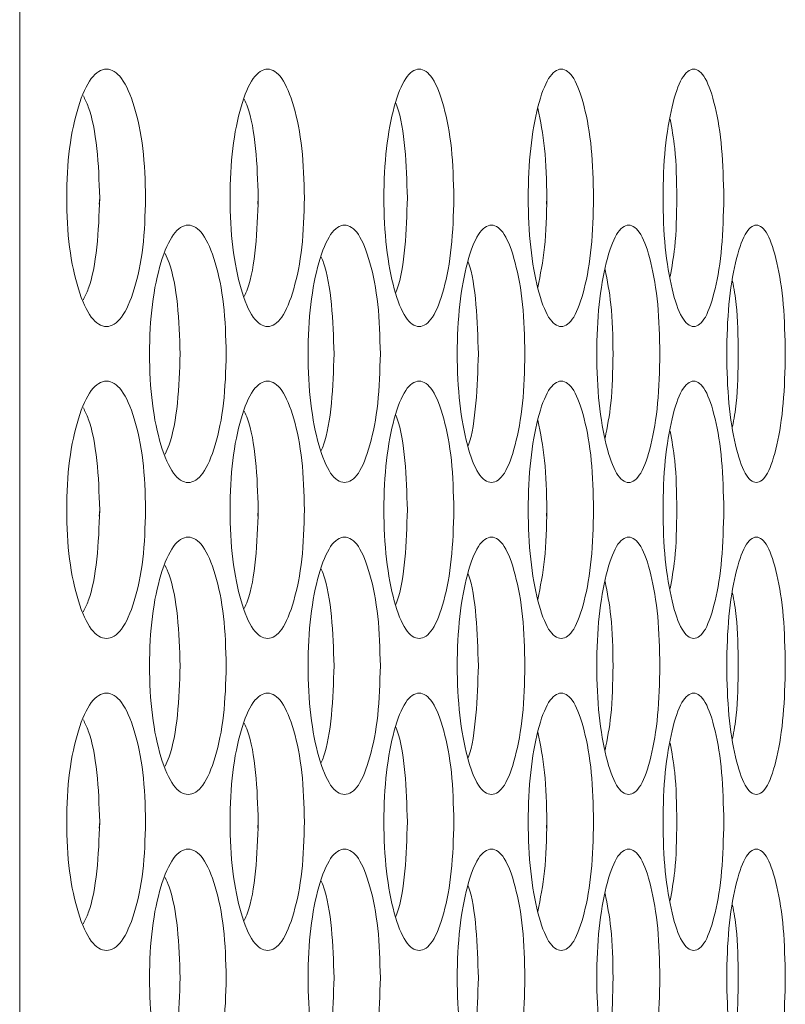
# Model space of a CAD drawing. Units: millimetres. Extents: x 74 to 2910, y 52 to 2015.
# Drawn here: x 1918 to 1942, y 773 to 803 of the extents above; entities that cross this region are included whole.
import ezdxf

# ---------------------------------------------------------------- set-up
doc = ezdxf.new("R2010")
doc.units = ezdxf.units.MM
doc.header["$LTSCALE"] = 10

msp = doc.modelspace()

# ---------------------------------------------------------------- linework, layer by layer
at = {"color": 7, "linetype": 'Continuous', "lineweight": 15}
for p, q in [((1918.3961, 614.2442), (1918.3961, 828.7442)), ((1920.872, 797.3987), (1920.8833, 797.5945)), ((1925.804, 797.3987), (1925.8146, 797.5945)), ((1930.4409, 797.3987), (1930.4509, 797.5945)), ((1934.7813, 797.3987), (1934.7906, 797.5945)), ((1923.3748, 792.5487), (1923.3857, 792.7445)), ((1928.1594, 792.5487), (1928.1697, 792.7445)), ((1932.6482, 792.5487), (1932.6579, 792.7445)), ((1920.872, 787.6987), (1920.8833, 787.8945)), ((1925.804, 787.6987), (1925.8146, 787.8945)), ((1930.4409, 787.6987), (1930.4509, 787.8945)), ((1934.7813, 787.6987), (1934.7906, 787.8945)), ((1923.3748, 782.8487), (1923.3857, 783.0445)), ((1928.1594, 782.8487), (1928.1697, 783.0445)), ((1932.6482, 782.8487), (1932.6579, 783.0445)), ((1920.872, 777.9987), (1920.8833, 778.1946)), ((1925.804, 777.9987), (1925.8146, 778.1946)), ((1930.4409, 777.9987), (1930.4509, 778.1946)), ((1934.7813, 777.9987), (1934.7906, 778.1946)), ((1923.3748, 773.1487), (1923.3857, 773.3446)), ((1928.1594, 773.1487), (1928.1697, 773.3446)), ((1932.6482, 773.1487), (1932.6579, 773.3446))]:
    msp.add_line(p, q, dxfattribs=at)
for points, knots in [([(1922.3131, 797.5942), (1922.2966, 797.0673), (1922.2638, 796.0141), (1921.9757, 794.6993), (1921.578, 793.7805), (1921.0942, 793.5012), (1920.6081, 793.7801), (1920.2015, 794.6992), (1919.9157, 796.014), (1919.8286, 797.5939), (1919.9156, 799.1748), (1920.2013, 800.4889), (1920.6082, 801.4081), (1921.094, 801.6872), (1921.5782, 801.4083), (1921.9758, 800.4882), (1922.2647, 799.1742), (1922.297, 798.1206), (1922.3131, 797.5942)], [0, 0, 0, 0, 0.06252505, 0.12499056, 0.18743297, 0.24999634, 0.31245175, 0.37500391, 0.43745946, 0.50000765, 0.56244797, 0.62501545, 0.68745657, 0.75001954, 0.81247391, 0.87502759, 0.93756657, 1, 1, 1, 1]), ([(1927.2524, 797.5942), (1927.2369, 797.0673), (1927.206, 796.0141), (1926.9346, 794.6993), (1926.5598, 793.7805), (1926.1036, 793.5012), (1925.6452, 793.7801), (1925.2616, 794.6992), (1924.9919, 796.014), (1924.9097, 797.5939), (1924.9918, 799.1748), (1925.2615, 800.4889), (1925.6454, 801.4081), (1926.1034, 801.6872), (1926.5599, 801.4083), (1926.9346, 800.4882), (1927.2069, 799.1742), (1927.2373, 798.1206), (1927.2524, 797.5942)], [0, 0, 0, 0, 0.062525, 0.1249901, 0.1874336, 0.2499958, 0.312452, 0.3750039, 0.4374595, 0.5000078, 0.5624482, 0.6250155, 0.6874567, 0.75002, 0.8124736, 0.8750278, 0.9375665, 1, 1, 1, 1]), ([(1931.8963, 797.5942), (1931.8818, 797.0673), (1931.8527, 796.0141), (1931.5981, 794.6993), (1931.2463, 793.7805), (1930.818, 793.5012), (1930.3874, 793.7801), (1930.0269, 794.6991), (1929.7734, 796.014), (1929.6961, 797.5939), (1929.7734, 799.1748), (1930.0268, 800.4889), (1930.3875, 801.4081), (1930.8179, 801.6872), (1931.2464, 801.4083), (1931.5981, 800.4882), (1931.8536, 799.1742), (1931.8821, 798.1206), (1931.8963, 797.5942)], [0, 0, 0, 0, 0.0625249, 0.1249899, 0.1874331, 0.249996, 0.312451, 0.3750038, 0.4374595, 0.5000077, 0.5624481, 0.6250156, 0.6874567, 0.7500197, 0.8124737, 0.8750278, 0.9375667, 1, 1, 1, 1]), ([(1936.2431, 797.5942), (1936.2295, 797.0673), (1936.2024, 796.0141), (1935.9646, 794.6993), (1935.636, 793.7805), (1935.2357, 793.5012), (1934.833, 793.7801), (1934.4958, 794.6992), (1934.2585, 796.014), (1934.1863, 797.5939), (1934.2585, 799.1748), (1934.4957, 800.4889), (1934.8331, 801.4081), (1935.2355, 801.6872), (1935.6361, 801.4083), (1935.9646, 800.4882), (1936.2032, 799.1742), (1936.2298, 798.1206), (1936.2431, 797.5942)], [0, 0, 0, 0, 0.0625249, 0.1249901, 0.1874337, 0.2499962, 0.3124514, 0.3750036, 0.4374594, 0.5000077, 0.562448, 0.6250154, 0.6874569, 0.75002, 0.8124735, 0.8750276, 0.9375667, 1, 1, 1, 1]), ([(1940.2914, 797.5942), (1940.2788, 797.0673), (1940.2536, 796.0141), (1940.0327, 794.6993), (1939.7273, 793.7805), (1939.3551, 793.5012), (1938.9806, 793.7801), (1938.6667, 794.6992), (1938.4459, 796.014), (1938.3785, 797.5939), (1938.4458, 799.1748), (1938.6666, 800.4889), (1938.9807, 801.4081), (1939.355, 801.6872), (1939.7274, 801.4083), (1940.0327, 800.4882), (1940.2543, 799.1742), (1940.279, 798.1206), (1940.2914, 797.5942)], [0, 0, 0, 0, 0.062525, 0.1249901, 0.1874331, 0.2499957, 0.3124511, 0.3750033, 0.4374591, 0.5000074, 0.5624477, 0.625015, 0.6874562, 0.7500198, 0.8124734, 0.8750276, 0.9375667, 1, 1, 1, 1]), ([(1920.3762, 800.7629), (1920.4286, 800.6564), (1920.6164, 800.2747), (1920.8315, 799.1553), (1920.8661, 798.1144), (1920.8834, 797.5942)], [0, 0, 0, 0, 0.1622482, 0.5813825, 1, 1, 1, 1]), ([(1925.3812, 800.6575), (1925.4151, 800.5828), (1925.5756, 800.2287), (1925.765, 799.1516), (1925.7981, 798.1131), (1925.8146, 797.5942)], [0, 0, 0, 0, 0.1179214, 0.559231, 1, 1, 1, 1]), ([(1930.0913, 800.5385), (1930.1068, 800.5008), (1930.24, 800.1776), (1930.4032, 799.1464), (1930.435, 798.1114), (1930.4509, 797.5942)], [0, 0, 0, 0, 0.06191423, 0.53124416, 1, 1, 1, 1]), ([(1934.5048, 800.3802), (1934.5875, 799.9824), (1934.7556, 799.1738), (1934.7788, 798.1263), (1934.7906, 797.5942)], [0, 0, 0, 0, 0.4920184, 1, 1, 1, 1]), ([(1938.6201, 800.043), (1938.675, 799.7502), (1938.8074, 799.0434), (1938.8231, 798.1295), (1938.8323, 797.5942)], [0, 0, 0, 0, 0.4143641, 1, 1, 1, 1]), ([(1920.8834, 797.5942), (1920.8657, 797.0736), (1920.8305, 796.033), (1920.6162, 794.9128), (1920.4286, 794.5318), (1920.3762, 794.4255)], [0, 0, 0, 0, 0.419347, 0.8381009, 1, 1, 1, 1]), ([(1925.8146, 797.5942), (1925.7978, 797.0748), (1925.764, 796.0367), (1925.5754, 794.9588), (1925.415, 794.6053), (1925.3812, 794.5309)], [0, 0, 0, 0, 0.441519, 0.8824155, 1, 1, 1, 1]), ([(1930.4509, 797.5942), (1930.4347, 797.0765), (1930.4024, 796.0419), (1930.2397, 795.0099), (1930.1068, 794.6873), (1930.0913, 794.6498)], [0, 0, 0, 0, 0.4695545, 0.9384432, 1, 1, 1, 1]), ([(1934.7906, 797.5942), (1934.7785, 797.0615), (1934.7548, 796.0148), (1934.5872, 795.2059), (1934.5048, 794.8086)], [0, 0, 0, 0, 0.5088985, 1, 1, 1, 1]), ([(1938.8323, 797.5942), (1938.8228, 797.0584), (1938.8067, 796.1452), (1938.6747, 795.4383), (1938.6201, 795.1462)], [0, 0, 0, 0, 0.586768, 1, 1, 1, 1]), ([(1924.8196, 792.7442), (1924.8036, 792.2173), (1924.7717, 791.1641), (1924.492, 789.8493), (1924.1057, 788.9305), (1923.6357, 788.6511), (1923.1635, 788.9301), (1922.7683, 789.8491), (1922.4905, 791.164), (1922.4059, 792.7439), (1922.4905, 794.3248), (1922.7682, 795.6389), (1923.1636, 796.5581), (1923.6355, 796.8372), (1924.1058, 796.5582), (1924.492, 795.6383), (1924.7726, 794.3242), (1924.8039, 793.2706), (1924.8196, 792.7442)], [0, 0, 0, 0, 0.0625251, 0.1249899, 0.187433, 0.2499961, 0.312451, 0.3750039, 0.4374595, 0.5000078, 0.5624482, 0.6250158, 0.6874567, 0.7500203, 0.8124728, 0.8750282, 0.9375665, 1, 1, 1, 1]), ([(1929.6114, 792.7442), (1929.5964, 792.2173), (1929.5664, 791.1641), (1929.3033, 789.8493), (1928.94, 788.9305), (1928.4978, 788.6512), (1928.0533, 788.9301), (1927.6812, 789.8492), (1927.4196, 791.164), (1927.3399, 792.7439), (1927.4195, 794.3248), (1927.6811, 795.6389), (1928.0534, 796.5581), (1928.4976, 796.8372), (1928.9402, 796.5582), (1929.3034, 795.6382), (1929.5673, 794.3242), (1929.5967, 793.2706), (1929.6114, 792.7442)], [0, 0, 0, 0, 0.0625249, 0.1249906, 0.1874335, 0.2499956, 0.3124517, 0.3750034, 0.4374596, 0.5000076, 0.5624477, 0.6250151, 0.6874568, 0.7500201, 0.8124735, 0.875028, 0.9375666, 1, 1, 1, 1]), ([(1934.1069, 792.7442), (1934.0929, 792.2173), (1934.0648, 791.1641), (1933.8185, 789.8493), (1933.4783, 788.9305), (1933.064, 788.6512), (1932.6474, 788.9301), (1932.2985, 789.8492), (1932.0531, 791.164), (1931.9783, 792.7439), (1932.0531, 794.3248), (1932.2984, 795.6389), (1932.6475, 796.5581), (1933.0638, 796.8372), (1933.4785, 796.5583), (1933.8186, 795.6382), (1934.0656, 794.3242), (1934.0932, 793.2706), (1934.1069, 792.7442)], [0, 0, 0, 0, 0.062525, 0.1249903, 0.1874336, 0.2499959, 0.3124515, 0.3750034, 0.4374594, 0.5000076, 0.562448, 0.6250153, 0.6874565, 0.7500194, 0.8124732, 0.8750278, 0.9375666, 1, 1, 1, 1]), ([(1938.3046, 792.7442), (1938.2916, 792.2173), (1938.2654, 791.1641), (1938.036, 789.8493), (1937.719, 788.9305), (1937.3328, 788.6511), (1936.9442, 788.9301), (1936.6186, 789.8491), (1936.3895, 791.164), (1936.3197, 792.7439), (1936.3895, 794.3248), (1936.6185, 795.6389), (1936.9443, 796.5581), (1937.3326, 796.8372), (1937.7191, 796.5583), (1938.0361, 795.6382), (1938.2662, 794.3242), (1938.2918, 793.2706), (1938.3046, 792.7442)], [0, 0, 0, 0, 0.06252498, 0.12499025, 0.18743336, 0.24999586, 0.31245114, 0.3750037, 0.43745922, 0.50000751, 0.56244789, 0.6250153, 0.68745668, 0.75001992, 0.81247356, 0.87502779, 0.93756666, 1, 1, 1, 1]), ([(1942.2031, 792.7442), (1942.191, 792.2173), (1942.1668, 791.1641), (1941.9544, 789.8493), (1941.6607, 788.9305), (1941.3026, 788.6512), (1940.9422, 788.9301), (1940.6401, 789.8492), (1940.4273, 791.164), (1940.3625, 792.7439), (1940.4273, 794.3248), (1940.64, 795.6389), (1940.9423, 796.5581), (1941.3025, 796.8372), (1941.6608, 796.5583), (1941.9545, 795.6382), (1942.1675, 794.3242), (1942.1913, 793.2706), (1942.2031, 792.7442)], [0, 0, 0, 0, 0.0625249, 0.1249903, 0.1874335, 0.249996, 0.3124517, 0.3750036, 0.4374595, 0.5000077, 0.562448, 0.6250155, 0.6874566, 0.7500197, 0.8124737, 0.8750278, 0.9375666, 1, 1, 1, 1]), ([(1922.9155, 795.8617), (1922.9586, 795.7706), (1923.1328, 795.4023), (1923.335, 794.3036), (1923.3689, 793.2638), (1923.3858, 792.7442)], [0, 0, 0, 0, 0.1412848, 0.5709067, 1, 1, 1, 1]), ([(1927.7732, 795.7498), (1927.7979, 795.6929), (1927.9447, 795.3538), (1928.1212, 794.2993), (1928.1535, 793.2624), (1928.1697, 792.7442)], [0, 0, 0, 0, 0.091653, 0.546106, 1, 1, 1, 1]), ([(1932.3352, 795.623), (1932.3417, 795.6063), (1932.4611, 795.3), (1932.6111, 794.2929), (1932.6423, 793.2602), (1932.6579, 792.7442)], [0, 0, 0, 0, 0.0279479, 0.5142717, 1, 1, 1, 1]), ([(1936.5998, 795.3677), (1936.6685, 795.0204), (1936.8187, 794.2609), (1936.8382, 793.2777), (1936.8488, 792.7442)], [0, 0, 0, 0, 0.4573456, 1, 1, 1, 1]), ([(1940.5656, 795.0046), (1940.6068, 794.7708), (1940.7214, 794.121), (1940.7333, 793.2817), (1940.7409, 792.7442)], [0, 0, 0, 0, 0.3596688, 1, 1, 1, 1]), ([(1923.3858, 792.7442), (1923.3685, 792.2241), (1923.3341, 791.1847), (1923.1325, 790.0852), (1922.9585, 789.7175), (1922.9155, 789.6266)], [0, 0, 0, 0, 0.4298216, 0.8590377, 1, 1, 1, 1]), ([(1928.1697, 792.7442), (1928.1532, 792.2256), (1928.1202, 791.1891), (1927.9445, 790.1337), (1927.7978, 789.7952), (1927.7732, 789.7385)], [0, 0, 0, 0, 0.454665, 0.9086899, 1, 1, 1, 1]), ([(1932.6579, 792.7442), (1932.642, 792.2277), (1932.6103, 791.1955), (1932.4608, 790.1874), (1932.3417, 789.8817), (1932.3353, 789.8653)], [0, 0, 0, 0, 0.48655683, 0.97242631, 1, 1, 1, 1]), ([(1936.8488, 792.7442), (1936.8379, 792.2101), (1936.818, 791.2277), (1936.6682, 790.468), (1936.5998, 790.1213)], [0, 0, 0, 0, 0.5436628, 1, 1, 1, 1]), ([(1940.7409, 792.7442), (1940.733, 792.2062), (1940.7208, 791.3676), (1940.6065, 790.7177), (1940.5655, 790.4848)], [0, 0, 0, 0, 0.6416251, 1, 1, 1, 1]), ([(1922.3131, 787.8942), (1922.2966, 787.3673), (1922.2638, 786.3141), (1921.9757, 784.9993), (1921.578, 784.0805), (1921.0942, 783.8012), (1920.6081, 784.0801), (1920.2015, 784.9992), (1919.9157, 786.314), (1919.8286, 787.8939), (1919.9156, 789.4748), (1920.2013, 790.7889), (1920.6082, 791.7081), (1921.094, 791.9872), (1921.5782, 791.7083), (1921.9758, 790.7882), (1922.2647, 789.4742), (1922.297, 788.4206), (1922.3131, 787.8942)], [0, 0, 0, 0, 0.06252505, 0.12499056, 0.18743297, 0.24999634, 0.31245175, 0.37500391, 0.43745946, 0.50000765, 0.56244797, 0.62501545, 0.68745657, 0.75001954, 0.81247391, 0.87502759, 0.93756657, 1, 1, 1, 1]), ([(1927.2524, 787.8942), (1927.2369, 787.3673), (1927.206, 786.3141), (1926.9346, 784.9993), (1926.5598, 784.0805), (1926.1036, 783.8012), (1925.6452, 784.0801), (1925.2616, 784.9992), (1924.9919, 786.314), (1924.9097, 787.8939), (1924.9918, 789.4748), (1925.2615, 790.7889), (1925.6454, 791.7081), (1926.1034, 791.9872), (1926.5599, 791.7083), (1926.9346, 790.7882), (1927.2069, 789.4742), (1927.2373, 788.4206), (1927.2524, 787.8942)], [0, 0, 0, 0, 0.062525, 0.1249901, 0.1874336, 0.2499958, 0.312452, 0.3750039, 0.4374595, 0.5000078, 0.5624482, 0.6250155, 0.6874567, 0.75002, 0.8124736, 0.8750278, 0.9375665, 1, 1, 1, 1]), ([(1931.8963, 787.8942), (1931.8818, 787.3673), (1931.8527, 786.3141), (1931.5981, 784.9993), (1931.2463, 784.0805), (1930.818, 783.8011), (1930.3874, 784.0801), (1930.0269, 784.9991), (1929.7734, 786.314), (1929.6961, 787.8939), (1929.7734, 789.4748), (1930.0268, 790.7889), (1930.3875, 791.7081), (1930.8179, 791.9872), (1931.2464, 791.7083), (1931.5981, 790.7882), (1931.8536, 789.4742), (1931.8821, 788.4206), (1931.8963, 787.8942)], [0, 0, 0, 0, 0.0625249, 0.1249899, 0.1874331, 0.249996, 0.312451, 0.3750038, 0.4374595, 0.5000077, 0.5624481, 0.6250156, 0.6874567, 0.7500197, 0.8124737, 0.8750278, 0.9375667, 1, 1, 1, 1]), ([(1936.2431, 787.8942), (1936.2295, 787.3673), (1936.2024, 786.3141), (1935.9646, 784.9993), (1935.636, 784.0805), (1935.2357, 783.8011), (1934.833, 784.0801), (1934.4958, 784.9992), (1934.2585, 786.314), (1934.1863, 787.8939), (1934.2585, 789.4748), (1934.4957, 790.7889), (1934.8331, 791.7081), (1935.2355, 791.9872), (1935.6361, 791.7083), (1935.9646, 790.7882), (1936.2032, 789.4742), (1936.2298, 788.4206), (1936.2431, 787.8942)], [0, 0, 0, 0, 0.0625249, 0.1249901, 0.1874337, 0.2499962, 0.3124514, 0.3750036, 0.4374594, 0.5000077, 0.562448, 0.6250154, 0.6874569, 0.75002, 0.8124735, 0.8750276, 0.9375667, 1, 1, 1, 1]), ([(1940.2914, 787.8942), (1940.2788, 787.3673), (1940.2536, 786.3141), (1940.0327, 784.9993), (1939.7273, 784.0805), (1939.3551, 783.8012), (1938.9806, 784.0801), (1938.6667, 784.9992), (1938.4459, 786.314), (1938.3785, 787.8939), (1938.4458, 789.4748), (1938.6666, 790.7889), (1938.9807, 791.7081), (1939.355, 791.9872), (1939.7274, 791.7083), (1940.0327, 790.7882), (1940.2543, 789.4742), (1940.279, 788.4206), (1940.2914, 787.8942)], [0, 0, 0, 0, 0.062525, 0.1249901, 0.1874331, 0.2499957, 0.3124511, 0.3750033, 0.4374591, 0.5000074, 0.5624477, 0.625015, 0.6874562, 0.7500198, 0.8124734, 0.8750276, 0.9375667, 1, 1, 1, 1]), ([(1920.3762, 791.0629), (1920.4286, 790.9564), (1920.6164, 790.5747), (1920.8315, 789.4553), (1920.8661, 788.4144), (1920.8834, 787.8942)], [0, 0, 0, 0, 0.1622482, 0.5813825, 1, 1, 1, 1]), ([(1925.3812, 790.9575), (1925.4151, 790.8828), (1925.5756, 790.5287), (1925.765, 789.4516), (1925.7981, 788.4131), (1925.8146, 787.8942)], [0, 0, 0, 0, 0.1179214, 0.559231, 1, 1, 1, 1]), ([(1930.0913, 790.8385), (1930.1068, 790.8008), (1930.24, 790.4776), (1930.4032, 789.4464), (1930.435, 788.4114), (1930.4509, 787.8942)], [0, 0, 0, 0, 0.06191423, 0.53124416, 1, 1, 1, 1]), ([(1934.5048, 790.6802), (1934.5875, 790.2824), (1934.7556, 789.4738), (1934.7788, 788.4263), (1934.7906, 787.8942)], [0, 0, 0, 0, 0.4920184, 1, 1, 1, 1]), ([(1938.6201, 790.343), (1938.675, 790.0502), (1938.8074, 789.3434), (1938.8231, 788.4295), (1938.8323, 787.8942)], [0, 0, 0, 0, 0.4143641, 1, 1, 1, 1]), ([(1920.8834, 787.8942), (1920.8657, 787.3736), (1920.8305, 786.333), (1920.6162, 785.2128), (1920.4286, 784.8318), (1920.3762, 784.7255)], [0, 0, 0, 0, 0.419347, 0.8381009, 1, 1, 1, 1]), ([(1925.8146, 787.8942), (1925.7978, 787.3748), (1925.764, 786.3367), (1925.5754, 785.2588), (1925.415, 784.9053), (1925.3812, 784.8309)], [0, 0, 0, 0, 0.441519, 0.8824155, 1, 1, 1, 1]), ([(1930.4509, 787.8942), (1930.4347, 787.3765), (1930.4024, 786.3419), (1930.2397, 785.3099), (1930.1068, 784.9873), (1930.0913, 784.9498)], [0, 0, 0, 0, 0.4695545, 0.9384432, 1, 1, 1, 1]), ([(1934.7906, 787.8942), (1934.7785, 787.3615), (1934.7548, 786.3148), (1934.5872, 785.5059), (1934.5048, 785.1086)], [0, 0, 0, 0, 0.5088985, 1, 1, 1, 1]), ([(1938.8323, 787.8942), (1938.8228, 787.3584), (1938.8067, 786.4452), (1938.6747, 785.7383), (1938.6201, 785.4462)], [0, 0, 0, 0, 0.586768, 1, 1, 1, 1]), ([(1924.8196, 783.0442), (1924.8036, 782.5173), (1924.7717, 781.4641), (1924.492, 780.1493), (1924.1057, 779.2305), (1923.6357, 778.9511), (1923.1635, 779.2301), (1922.7683, 780.1491), (1922.4905, 781.464), (1922.4059, 783.0439), (1922.4905, 784.6248), (1922.7682, 785.9389), (1923.1636, 786.8581), (1923.6355, 787.1372), (1924.1058, 786.8582), (1924.492, 785.9383), (1924.7726, 784.6242), (1924.8039, 783.5706), (1924.8196, 783.0442)], [0, 0, 0, 0, 0.0625251, 0.1249899, 0.187433, 0.2499961, 0.312451, 0.3750039, 0.4374595, 0.5000078, 0.5624482, 0.6250158, 0.6874567, 0.7500203, 0.8124728, 0.8750282, 0.9375665, 1, 1, 1, 1]), ([(1929.6114, 783.0442), (1929.5964, 782.5173), (1929.5664, 781.4641), (1929.3033, 780.1493), (1928.94, 779.2305), (1928.4978, 778.9512), (1928.0533, 779.2301), (1927.6812, 780.1492), (1927.4196, 781.464), (1927.3399, 783.0439), (1927.4195, 784.6248), (1927.6811, 785.9389), (1928.0534, 786.8581), (1928.4976, 787.1372), (1928.9402, 786.8582), (1929.3034, 785.9382), (1929.5673, 784.6242), (1929.5967, 783.5706), (1929.6114, 783.0442)], [0, 0, 0, 0, 0.0625249, 0.1249906, 0.1874335, 0.2499956, 0.3124517, 0.3750034, 0.4374596, 0.5000076, 0.5624477, 0.6250151, 0.6874568, 0.7500201, 0.8124735, 0.875028, 0.9375666, 1, 1, 1, 1]), ([(1934.1069, 783.0442), (1934.0929, 782.5173), (1934.0648, 781.4641), (1933.8185, 780.1493), (1933.4783, 779.2305), (1933.064, 778.9512), (1932.6474, 779.2301), (1932.2985, 780.1492), (1932.0531, 781.464), (1931.9783, 783.0439), (1932.0531, 784.6248), (1932.2984, 785.9389), (1932.6475, 786.8581), (1933.0638, 787.1372), (1933.4785, 786.8583), (1933.8186, 785.9382), (1934.0656, 784.6242), (1934.0932, 783.5706), (1934.1069, 783.0442)], [0, 0, 0, 0, 0.062525, 0.1249903, 0.1874336, 0.2499959, 0.3124515, 0.3750034, 0.4374594, 0.5000076, 0.562448, 0.6250153, 0.6874565, 0.7500194, 0.8124732, 0.8750278, 0.9375666, 1, 1, 1, 1]), ([(1938.3046, 783.0442), (1938.2916, 782.5173), (1938.2654, 781.4641), (1938.036, 780.1493), (1937.719, 779.2305), (1937.3328, 778.9511), (1936.9442, 779.2301), (1936.6186, 780.1491), (1936.3895, 781.464), (1936.3197, 783.0439), (1936.3895, 784.6248), (1936.6185, 785.9389), (1936.9443, 786.8581), (1937.3326, 787.1372), (1937.7191, 786.8583), (1938.0361, 785.9382), (1938.2662, 784.6242), (1938.2918, 783.5706), (1938.3046, 783.0442)], [0, 0, 0, 0, 0.06252498, 0.12499025, 0.18743336, 0.24999586, 0.31245114, 0.3750037, 0.43745922, 0.50000751, 0.56244789, 0.6250153, 0.68745668, 0.75001992, 0.81247356, 0.87502779, 0.93756666, 1, 1, 1, 1]), ([(1942.2031, 783.0442), (1942.191, 782.5173), (1942.1668, 781.4641), (1941.9544, 780.1493), (1941.6607, 779.2305), (1941.3026, 778.9512), (1940.9422, 779.2301), (1940.6401, 780.1492), (1940.4273, 781.464), (1940.3625, 783.0439), (1940.4273, 784.6248), (1940.64, 785.9389), (1940.9423, 786.8581), (1941.3025, 787.1372), (1941.6608, 786.8583), (1941.9545, 785.9382), (1942.1675, 784.6242), (1942.1913, 783.5706), (1942.2031, 783.0442)], [0, 0, 0, 0, 0.0625249, 0.1249903, 0.1874335, 0.249996, 0.3124517, 0.3750036, 0.4374595, 0.5000077, 0.562448, 0.6250155, 0.6874566, 0.7500197, 0.8124737, 0.8750278, 0.9375666, 1, 1, 1, 1]), ([(1922.9155, 786.1617), (1922.9586, 786.0706), (1923.1328, 785.7023), (1923.335, 784.6036), (1923.3689, 783.5638), (1923.3858, 783.0442)], [0, 0, 0, 0, 0.1412848, 0.5709067, 1, 1, 1, 1]), ([(1927.7732, 786.0498), (1927.7979, 785.9929), (1927.9447, 785.6538), (1928.1212, 784.5993), (1928.1535, 783.5624), (1928.1697, 783.0442)], [0, 0, 0, 0, 0.091653, 0.546106, 1, 1, 1, 1]), ([(1932.3352, 785.923), (1932.3417, 785.9063), (1932.4611, 785.6), (1932.6111, 784.5929), (1932.6423, 783.5602), (1932.6579, 783.0442)], [0, 0, 0, 0, 0.0279479, 0.5142717, 1, 1, 1, 1]), ([(1936.5998, 785.6677), (1936.6685, 785.3204), (1936.8187, 784.5609), (1936.8382, 783.5777), (1936.8488, 783.0442)], [0, 0, 0, 0, 0.4573456, 1, 1, 1, 1]), ([(1940.5656, 785.3046), (1940.6068, 785.0708), (1940.7214, 784.421), (1940.7333, 783.5817), (1940.7409, 783.0442)], [0, 0, 0, 0, 0.3596688, 1, 1, 1, 1]), ([(1923.3858, 783.0442), (1923.3685, 782.5241), (1923.3341, 781.4847), (1923.1325, 780.3852), (1922.9585, 780.0175), (1922.9155, 779.9266)], [0, 0, 0, 0, 0.4298216, 0.8590377, 1, 1, 1, 1]), ([(1928.1697, 783.0442), (1928.1532, 782.5256), (1928.1202, 781.4891), (1927.9445, 780.4337), (1927.7978, 780.0952), (1927.7732, 780.0385)], [0, 0, 0, 0, 0.454665, 0.9086899, 1, 1, 1, 1]), ([(1932.6579, 783.0442), (1932.642, 782.5277), (1932.6103, 781.4954), (1932.4608, 780.4874), (1932.3417, 780.1817), (1932.3353, 780.1653)], [0, 0, 0, 0, 0.48655683, 0.97242631, 1, 1, 1, 1]), ([(1936.8488, 783.0442), (1936.8379, 782.5101), (1936.818, 781.5277), (1936.6682, 780.768), (1936.5998, 780.4213)], [0, 0, 0, 0, 0.5436628, 1, 1, 1, 1]), ([(1940.7409, 783.0442), (1940.733, 782.5062), (1940.7208, 781.6676), (1940.6065, 781.0177), (1940.5655, 780.7848)], [0, 0, 0, 0, 0.6416251, 1, 1, 1, 1]), ([(1922.3131, 778.1942), (1922.2966, 777.6673), (1922.2638, 776.6141), (1921.9757, 775.2993), (1921.578, 774.3805), (1921.0942, 774.1012), (1920.6081, 774.3801), (1920.2015, 775.2992), (1919.9157, 776.614), (1919.8286, 778.1939), (1919.9156, 779.7748), (1920.2013, 781.0889), (1920.6082, 782.0081), (1921.094, 782.2872), (1921.5782, 782.0083), (1921.9758, 781.0882), (1922.2647, 779.7742), (1922.297, 778.7206), (1922.3131, 778.1942)], [0, 0, 0, 0, 0.06252505, 0.12499056, 0.18743297, 0.24999634, 0.31245175, 0.37500391, 0.43745946, 0.50000765, 0.56244797, 0.62501545, 0.68745657, 0.75001954, 0.81247391, 0.87502759, 0.93756657, 1, 1, 1, 1]), ([(1927.2524, 778.1942), (1927.2369, 777.6673), (1927.206, 776.6141), (1926.9346, 775.2993), (1926.5598, 774.3805), (1926.1036, 774.1012), (1925.6452, 774.3801), (1925.2616, 775.2992), (1924.9919, 776.614), (1924.9097, 778.1939), (1924.9918, 779.7748), (1925.2615, 781.0889), (1925.6454, 782.0081), (1926.1034, 782.2872), (1926.5599, 782.0083), (1926.9346, 781.0882), (1927.2069, 779.7742), (1927.2373, 778.7206), (1927.2524, 778.1942)], [0, 0, 0, 0, 0.062525, 0.1249901, 0.1874336, 0.2499958, 0.312452, 0.3750039, 0.4374595, 0.5000078, 0.5624482, 0.6250155, 0.6874567, 0.75002, 0.8124736, 0.8750278, 0.9375665, 1, 1, 1, 1]), ([(1931.8963, 778.1942), (1931.8818, 777.6673), (1931.8527, 776.6141), (1931.5981, 775.2993), (1931.2463, 774.3805), (1930.818, 774.1011), (1930.3874, 774.3801), (1930.0269, 775.2991), (1929.7734, 776.614), (1929.6961, 778.1939), (1929.7734, 779.7748), (1930.0268, 781.0889), (1930.3875, 782.0081), (1930.8179, 782.2872), (1931.2464, 782.0083), (1931.5981, 781.0882), (1931.8536, 779.7742), (1931.8821, 778.7206), (1931.8963, 778.1942)], [0, 0, 0, 0, 0.0625249, 0.1249899, 0.1874331, 0.249996, 0.312451, 0.3750038, 0.4374595, 0.5000077, 0.5624481, 0.6250156, 0.6874567, 0.7500197, 0.8124737, 0.8750278, 0.9375667, 1, 1, 1, 1]), ([(1936.2431, 778.1942), (1936.2295, 777.6673), (1936.2024, 776.6141), (1935.9646, 775.2993), (1935.636, 774.3805), (1935.2357, 774.1011), (1934.833, 774.3801), (1934.4958, 775.2992), (1934.2585, 776.614), (1934.1863, 778.1939), (1934.2585, 779.7748), (1934.4957, 781.0889), (1934.8331, 782.0081), (1935.2355, 782.2872), (1935.6361, 782.0083), (1935.9646, 781.0882), (1936.2032, 779.7742), (1936.2298, 778.7206), (1936.2431, 778.1942)], [0, 0, 0, 0, 0.0625249, 0.1249901, 0.1874337, 0.2499962, 0.3124514, 0.3750036, 0.4374594, 0.5000077, 0.562448, 0.6250154, 0.6874569, 0.75002, 0.8124735, 0.8750276, 0.9375667, 1, 1, 1, 1]), ([(1940.2914, 778.1942), (1940.2788, 777.6673), (1940.2536, 776.6141), (1940.0327, 775.2993), (1939.7273, 774.3805), (1939.3551, 774.1012), (1938.9806, 774.3801), (1938.6667, 775.2992), (1938.4459, 776.614), (1938.3785, 778.1939), (1938.4458, 779.7748), (1938.6666, 781.0889), (1938.9807, 782.0081), (1939.355, 782.2872), (1939.7274, 782.0083), (1940.0327, 781.0882), (1940.2543, 779.7742), (1940.279, 778.7206), (1940.2914, 778.1942)], [0, 0, 0, 0, 0.062525, 0.1249901, 0.1874331, 0.2499957, 0.3124511, 0.3750033, 0.4374591, 0.5000074, 0.5624477, 0.625015, 0.6874562, 0.7500198, 0.8124734, 0.8750276, 0.9375667, 1, 1, 1, 1]), ([(1920.3762, 781.3629), (1920.4286, 781.2564), (1920.6164, 780.8747), (1920.8315, 779.7553), (1920.8661, 778.7144), (1920.8834, 778.1942)], [0, 0, 0, 0, 0.1622482, 0.5813825, 1, 1, 1, 1]), ([(1925.3812, 781.2575), (1925.4151, 781.1828), (1925.5756, 780.8287), (1925.765, 779.7516), (1925.7981, 778.7131), (1925.8146, 778.1942)], [0, 0, 0, 0, 0.1179214, 0.559231, 1, 1, 1, 1]), ([(1930.0913, 781.1385), (1930.1068, 781.1008), (1930.24, 780.7776), (1930.4032, 779.7464), (1930.435, 778.7114), (1930.4509, 778.1942)], [0, 0, 0, 0, 0.06191423, 0.53124416, 1, 1, 1, 1]), ([(1934.5048, 780.9802), (1934.5875, 780.5824), (1934.7556, 779.7738), (1934.7788, 778.7263), (1934.7906, 778.1942)], [0, 0, 0, 0, 0.4920184, 1, 1, 1, 1]), ([(1938.6201, 780.643), (1938.675, 780.3502), (1938.8074, 779.6434), (1938.8231, 778.7295), (1938.8323, 778.1942)], [0, 0, 0, 0, 0.4143641, 1, 1, 1, 1]), ([(1920.8834, 778.1942), (1920.8657, 777.6736), (1920.8305, 776.633), (1920.6162, 775.5128), (1920.4286, 775.1318), (1920.3762, 775.0255)], [0, 0, 0, 0, 0.419347, 0.8381009, 1, 1, 1, 1]), ([(1925.8146, 778.1942), (1925.7978, 777.6748), (1925.764, 776.6367), (1925.5754, 775.5588), (1925.415, 775.2053), (1925.3812, 775.1309)], [0, 0, 0, 0, 0.441519, 0.8824155, 1, 1, 1, 1]), ([(1930.4509, 778.1942), (1930.4347, 777.6765), (1930.4024, 776.6419), (1930.2397, 775.6099), (1930.1068, 775.2873), (1930.0913, 775.2498)], [0, 0, 0, 0, 0.4695545, 0.9384432, 1, 1, 1, 1]), ([(1934.7906, 778.1942), (1934.7785, 777.6615), (1934.7548, 776.6148), (1934.5872, 775.8059), (1934.5048, 775.4086)], [0, 0, 0, 0, 0.5088985, 1, 1, 1, 1]), ([(1938.8323, 778.1942), (1938.8228, 777.6584), (1938.8067, 776.7452), (1938.6747, 776.0383), (1938.6201, 775.7462)], [0, 0, 0, 0, 0.586768, 1, 1, 1, 1]), ([(1924.8196, 773.3442), (1924.8036, 772.8173), (1924.7717, 771.7641), (1924.492, 770.4493), (1924.1057, 769.5305), (1923.6357, 769.2511), (1923.1635, 769.5301), (1922.7683, 770.4491), (1922.4905, 771.764), (1922.4059, 773.3439), (1922.4905, 774.9248), (1922.7682, 776.2389), (1923.1636, 777.1581), (1923.6355, 777.4372), (1924.1058, 777.1582), (1924.492, 776.2383), (1924.7726, 774.9242), (1924.8039, 773.8706), (1924.8196, 773.3442)], [0, 0, 0, 0, 0.0625251, 0.1249899, 0.187433, 0.2499961, 0.312451, 0.3750039, 0.4374595, 0.5000078, 0.5624482, 0.6250158, 0.6874567, 0.7500203, 0.8124728, 0.8750282, 0.9375665, 1, 1, 1, 1]), ([(1929.6114, 773.3442), (1929.5964, 772.8173), (1929.5664, 771.7641), (1929.3033, 770.4493), (1928.94, 769.5305), (1928.4978, 769.2512), (1928.0533, 769.5301), (1927.6812, 770.4492), (1927.4196, 771.764), (1927.3399, 773.3439), (1927.4195, 774.9248), (1927.6811, 776.2389), (1928.0534, 777.1581), (1928.4976, 777.4372), (1928.9402, 777.1582), (1929.3034, 776.2382), (1929.5673, 774.9242), (1929.5967, 773.8706), (1929.6114, 773.3442)], [0, 0, 0, 0, 0.0625249, 0.1249906, 0.1874335, 0.2499956, 0.3124517, 0.3750034, 0.4374596, 0.5000076, 0.5624477, 0.6250151, 0.6874568, 0.7500201, 0.8124735, 0.875028, 0.9375666, 1, 1, 1, 1]), ([(1934.1069, 773.3442), (1934.0929, 772.8173), (1934.0648, 771.7641), (1933.8185, 770.4493), (1933.4783, 769.5305), (1933.064, 769.2512), (1932.6474, 769.5301), (1932.2985, 770.4492), (1932.0531, 771.764), (1931.9783, 773.3439), (1932.0531, 774.9248), (1932.2984, 776.2389), (1932.6475, 777.1581), (1933.0638, 777.4372), (1933.4785, 777.1583), (1933.8186, 776.2382), (1934.0656, 774.9242), (1934.0932, 773.8706), (1934.1069, 773.3442)], [0, 0, 0, 0, 0.062525, 0.1249903, 0.1874336, 0.2499959, 0.3124515, 0.3750034, 0.4374594, 0.5000076, 0.562448, 0.6250153, 0.6874565, 0.7500194, 0.8124732, 0.8750278, 0.9375666, 1, 1, 1, 1]), ([(1938.3046, 773.3442), (1938.2916, 772.8173), (1938.2654, 771.7641), (1938.036, 770.4493), (1937.719, 769.5305), (1937.3328, 769.2511), (1936.9442, 769.5301), (1936.6186, 770.4491), (1936.3895, 771.764), (1936.3197, 773.3439), (1936.3895, 774.9248), (1936.6185, 776.2389), (1936.9443, 777.1581), (1937.3326, 777.4372), (1937.7191, 777.1583), (1938.0361, 776.2382), (1938.2662, 774.9242), (1938.2918, 773.8706), (1938.3046, 773.3442)], [0, 0, 0, 0, 0.06252498, 0.12499025, 0.18743336, 0.24999586, 0.31245114, 0.3750037, 0.43745922, 0.50000751, 0.56244789, 0.6250153, 0.68745668, 0.75001992, 0.81247356, 0.87502779, 0.93756666, 1, 1, 1, 1]), ([(1942.2031, 773.3442), (1942.191, 772.8173), (1942.1668, 771.7641), (1941.9544, 770.4493), (1941.6607, 769.5305), (1941.3026, 769.2512), (1940.9422, 769.5301), (1940.6401, 770.4492), (1940.4273, 771.764), (1940.3625, 773.3439), (1940.4273, 774.9248), (1940.64, 776.2389), (1940.9423, 777.1581), (1941.3025, 777.4372), (1941.6608, 777.1583), (1941.9545, 776.2382), (1942.1675, 774.9242), (1942.1913, 773.8706), (1942.2031, 773.3442)], [0, 0, 0, 0, 0.0625249, 0.1249903, 0.1874335, 0.249996, 0.3124517, 0.3750036, 0.4374595, 0.5000077, 0.562448, 0.6250155, 0.6874566, 0.7500197, 0.8124737, 0.8750278, 0.9375666, 1, 1, 1, 1]), ([(1922.9155, 776.4617), (1922.9586, 776.3706), (1923.1328, 776.0023), (1923.335, 774.9036), (1923.3689, 773.8638), (1923.3858, 773.3442)], [0, 0, 0, 0, 0.14128674, 0.57090765, 1, 1, 1, 1]), ([(1927.7732, 776.3498), (1927.7979, 776.2929), (1927.9447, 775.9538), (1928.1212, 774.8993), (1928.1535, 773.8624), (1928.1697, 773.3442)], [0, 0, 0, 0, 0.091653, 0.546106, 1, 1, 1, 1]), ([(1932.3352, 776.223), (1932.3417, 776.2063), (1932.4611, 775.9), (1932.6111, 774.8929), (1932.6423, 773.8602), (1932.6579, 773.3442)], [0, 0, 0, 0, 0.0279479, 0.5142717, 1, 1, 1, 1]), ([(1936.5998, 775.9677), (1936.6685, 775.6204), (1936.8187, 774.8609), (1936.8382, 773.8777), (1936.8488, 773.3442)], [0, 0, 0, 0, 0.4573456, 1, 1, 1, 1]), ([(1940.5656, 775.6046), (1940.6068, 775.3708), (1940.7214, 774.721), (1940.7333, 773.8817), (1940.7409, 773.3442)], [0, 0, 0, 0, 0.3596688, 1, 1, 1, 1]), ([(1923.3858, 773.3442), (1923.3685, 772.8241), (1923.3341, 771.7847), (1923.1325, 770.6852), (1922.9585, 770.3175), (1922.9155, 770.2266)], [0, 0, 0, 0, 0.4298216, 0.8590377, 1, 1, 1, 1]), ([(1928.1697, 773.3442), (1928.1532, 772.8256), (1928.1202, 771.7891), (1927.9445, 770.7337), (1927.7978, 770.3952), (1927.7732, 770.3385)], [0, 0, 0, 0, 0.454665, 0.9086899, 1, 1, 1, 1]), ([(1932.6579, 773.3442), (1932.642, 772.8277), (1932.6103, 771.7954), (1932.4608, 770.7874), (1932.3417, 770.4817), (1932.3353, 770.4653)], [0, 0, 0, 0, 0.48655683, 0.97242631, 1, 1, 1, 1]), ([(1936.8488, 773.3442), (1936.8379, 772.8101), (1936.818, 771.8277), (1936.6682, 771.068), (1936.5998, 770.7213)], [0, 0, 0, 0, 0.5436628, 1, 1, 1, 1]), ([(1940.7409, 773.3442), (1940.733, 772.8062), (1940.7208, 771.9676), (1940.6065, 771.3177), (1940.5655, 771.0848)], [0, 0, 0, 0, 0.6416251, 1, 1, 1, 1])]:
    msp.add_open_spline(points, degree=3, knots=knots, dxfattribs=at)

doc.saveas('drawing.dxf')
